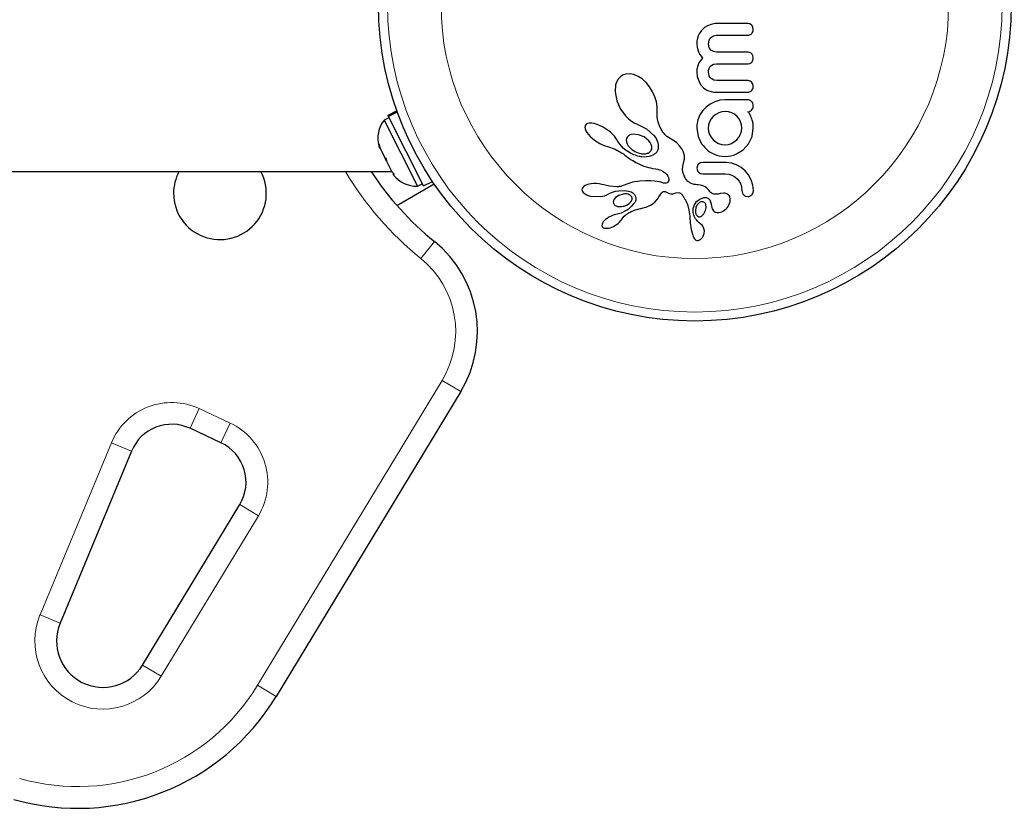
# Model space of a CAD drawing. Extents: x -54 to 677, y -9 to 525.
# Drawn here: x 483 to 491, y 152 to 159 of the extents above; entities that cross this region are included whole.
import ezdxf

# ---------------------------------------------------------------- set-up
doc = ezdxf.new("R2010")
doc.units = 0
doc.header["$LTSCALE"] = 0.125
doc.header["$MEASUREMENT"] = 0
doc.layers.add('CONTOUR', color=7, linetype='CONTINUOUS')

msp = doc.modelspace()

# ---------------------------------------------------------------- linework, layer by layer
at = {"layer": 'CONTOUR', "lineweight": 25}
for p, q in [((488.5549, 158.9462), (488.5421, 158.9427)), ((488.5671, 158.9486), (488.5549, 158.9462)), ((488.5782, 158.95), (488.5671, 158.9486)), ((488.5871, 158.9504), (488.5782, 158.95)), ((488.8923, 158.9368), (488.8777, 158.9469)), ((488.439, 158.8621), (488.4306, 158.8437)), ((488.4591, 158.8908), (488.439, 158.8621)), ((488.4864, 158.9154), (488.4591, 158.8908)), ((488.5124, 158.931), (488.4864, 158.9154)), ((488.5421, 158.9427), (488.5124, 158.931)), ((488.9062, 158.8991), (488.9023, 158.9207)), ((488.4204, 158.8012), (488.419, 158.7762)), ((488.419, 158.7762), (488.4219, 158.7471)), ((488.4244, 158.8236), (488.4204, 158.8012)), ((488.4306, 158.8437), (488.4244, 158.8236)), ((488.5187, 158.7762), (488.5249, 158.8076)), ((488.5248, 158.7455), (488.5187, 158.7762)), ((488.5413, 158.8311), (488.5636, 158.8448)), ((488.5636, 158.8448), (488.5901, 158.8497)), ((488.4219, 158.7471), (488.4313, 158.7159)), ((488.4313, 158.7159), (488.4381, 158.7008)), ((488.4381, 158.7008), (488.4467, 158.6849)), ((488.5636, 158.7087), (488.5413, 158.7223)), ((488.5901, 158.7038), (488.5636, 158.7087)), ((488.4371, 158.611), (488.4297, 158.5946)), ((488.4442, 158.6231), (488.4371, 158.611)), ((488.4532, 158.6357), (488.4442, 158.6231)), ((488.4467, 158.6849), (488.4565, 158.6696)), ((488.4683, 158.6535), (488.4532, 158.6357)), ((488.4565, 158.6696), (488.4683, 158.6535)), ((488.5628, 158.5994), (488.5901, 158.6041)), ((488.8604, 158.6041), (488.8778, 158.6074)), ((488.8778, 158.6074), (488.8923, 158.6167)), ((488.9062, 158.6514), (488.9023, 158.6739)), ((488.9024, 158.6317), (488.9062, 158.6514)), ((488.4194, 158.5442), (488.419, 158.5316)), ((488.419, 158.5316), (488.4194, 158.5199)), ((488.4204, 158.5559), (488.4194, 158.5442)), ((488.4194, 158.5199), (488.4209, 158.5069)), ((488.422, 158.5668), (488.4204, 158.5559)), ((488.4242, 158.577), (488.422, 158.5668)), ((488.4297, 158.5946), (488.4242, 158.577)), ((488.5187, 158.5316), (488.5203, 158.5494)), ((488.5251, 158.5002), (488.5187, 158.5316)), ((488.5203, 158.5494), (488.5249, 158.5642)), ((488.5249, 158.5642), (488.5319, 158.5765)), ((488.5319, 158.5765), (488.5413, 158.5867)), ((488.5413, 158.5867), (488.5628, 158.5994)), ((487.7287, 158.4501), (487.7195, 158.4231)), ((487.7406, 158.4713), (487.7287, 158.4501)), ((487.7571, 158.4896), (487.7406, 158.4713)), ((487.7778, 158.504), (487.7571, 158.4896)), ((487.8083, 158.5149), (487.7778, 158.504)), ((487.843, 158.517), (487.8083, 158.5149)), ((487.8765, 158.5105), (487.843, 158.517)), ((487.9135, 158.4947), (487.8765, 158.5105)), ((487.9474, 158.4724), (487.9135, 158.4947)), ((487.9813, 158.4414), (487.9474, 158.4724)), ((488.0116, 158.4047), (487.9813, 158.4414)), ((488.4209, 158.5069), (488.4235, 158.4931)), ((488.4235, 158.4931), (488.427, 158.4792)), ((488.427, 158.4792), (488.4389, 158.4486)), ((488.4389, 158.4486), (488.4545, 158.4225)), ((488.5647, 158.463), (488.5421, 158.4766)), ((488.5911, 158.4582), (488.5647, 158.463)), ((487.7195, 158.4231), (487.7138, 158.3607)), ((487.7138, 158.3607), (487.7287, 158.2838)), ((488.0384, 158.3617), (488.0116, 158.4047)), ((488.0581, 158.3178), (488.0384, 158.3617)), ((488.4545, 158.4225), (488.4783, 158.3963)), ((488.4783, 158.3963), (488.5062, 158.3771)), ((488.5062, 158.3771), (488.5236, 158.3693)), ((488.5236, 158.3693), (488.5427, 158.3635)), ((488.5427, 158.3635), (488.5637, 158.3598)), ((488.5637, 158.3598), (488.5871, 158.3585)), ((487.7287, 158.2838), (487.7604, 158.2135)), ((488.0709, 158.2748), (488.0581, 158.3178)), ((488.0771, 158.2332), (488.0709, 158.2748)), ((488.5746, 158.276), (488.5348, 158.2562)), ((488.617, 158.2884), (488.5746, 158.276)), ((488.6626, 158.2926), (488.617, 158.2884)), ((485.8326, 158.1973), (485.7547, 158.158)), ((485.758, 158.1514), (485.8351, 158.1902)), ((485.8365, 158.1862), (485.7599, 158.1476)), ((487.7604, 158.2135), (487.806, 158.1521)), ((488.0768, 158.1905), (488.077, 158.1959)), ((488.0778, 158.1427), (488.0768, 158.1905)), ((488.077, 158.1959), (488.0771, 158.2332)), ((488.4704, 158.1995), (488.4462, 158.1623)), ((488.5, 158.2307), (488.4704, 158.1995)), ((488.5348, 158.2562), (488.5, 158.2307)), ((488.6077, 158.1814), (488.5827, 158.1675)), ((488.6349, 158.1901), (488.6077, 158.1814)), ((488.6626, 158.193), (488.6349, 158.1901)), ((488.6932, 158.1899), (488.6626, 158.193)), ((488.72, 158.1814), (488.6932, 158.1899)), ((488.7447, 158.1676), (488.72, 158.1814)), ((488.8638, 158.1855), (488.8601, 158.1889)), ((488.8671, 158.1816), (488.8638, 158.1855)), ((488.8704, 158.1769), (488.8671, 158.1816)), ((485.7646, 158.1384), (485.7227, 158.1172)), ((485.7227, 158.1172), (486.0097, 157.548)), ((485.758, 158.1514), (485.7547, 158.158)), ((485.758, 158.1514), (485.7599, 158.1476)), ((486.0615, 157.5495), (485.7599, 158.1476)), ((487.806, 158.1521), (487.8303, 158.1284)), ((487.8303, 158.1284), (487.8549, 158.1091)), ((487.8549, 158.1091), (487.8804, 158.0935)), ((488.0855, 158.1), (488.0778, 158.1427)), ((488.0997, 158.0607), (488.0855, 158.1)), ((488.4291, 158.1211), (488.42, 158.0772)), ((488.4462, 158.1623), (488.4291, 158.1211)), ((488.5297, 158.1034), (488.5207, 158.0766)), ((488.5439, 158.1283), (488.5297, 158.1034)), ((488.5615, 158.1497), (488.5439, 158.1283)), ((488.5827, 158.1675), (488.5615, 158.1497)), ((488.7658, 158.1502), (488.7447, 158.1676)), ((488.7831, 158.129), (488.7658, 158.1502)), ((488.7965, 158.1039), (488.7831, 158.129)), ((488.8048, 158.0765), (488.7965, 158.1039)), ((488.874, 158.1708), (488.8704, 158.1769)), ((488.884, 158.1517), (488.874, 158.1708)), ((488.8888, 158.1405), (488.884, 158.1517)), ((488.8931, 158.1285), (488.8888, 158.1405)), ((488.8964, 158.1185), (488.8931, 158.1285)), ((488.9011, 158.1034), (488.8964, 158.1185)), ((488.9049, 158.0781), (488.9011, 158.1034)), ((487.4556, 158.0665), (487.4541, 158.0556)), ((487.4541, 158.0556), (487.4558, 158.0428)), ((487.4594, 158.0747), (487.4556, 158.0665)), ((487.4558, 158.0428), (487.462, 158.0262)), ((487.4661, 158.0814), (487.4594, 158.0747)), ((487.462, 158.0262), (487.4707, 158.0112)), ((487.4768, 158.087), (487.4661, 158.0814)), ((487.4707, 158.0112), (487.484, 157.9937)), ((487.4919, 158.0904), (487.4768, 158.087)), ((487.5135, 158.0905), (487.4919, 158.0904)), ((487.5346, 158.0873), (487.5135, 158.0905)), ((487.5602, 158.0801), (487.5346, 158.0873)), ((487.6113, 158.0575), (487.5602, 158.0801)), ((487.6628, 158.0232), (487.6113, 158.0575)), ((487.6736, 158.0143), (487.6628, 158.0232)), ((487.6839, 158.0049), (487.6736, 158.0143)), ((487.8804, 158.0935), (487.9047, 158.0825)), ((487.9047, 158.0825), (487.9047, 158.0824)), ((487.9047, 158.0824), (487.9063, 158.0819)), ((487.9063, 158.0819), (487.9868, 158.0429)), ((487.9868, 158.0429), (488.0496, 157.985)), ((488.1206, 158.0229), (488.0997, 158.0607)), ((488.126, 158.015), (488.1206, 158.0229)), ((488.1299, 158.0095), (488.126, 158.015)), ((488.4192, 158.069), (488.419, 158.0631)), ((488.419, 158.049), (488.4295, 157.9768)), ((488.42, 158.0772), (488.4192, 158.069)), ((488.5207, 158.0766), (488.5176, 158.048)), ((488.5176, 158.048), (488.5206, 158.0195)), ((488.5206, 158.0195), (488.5292, 157.9931)), ((488.796, 157.9952), (488.8047, 158.0216)), ((488.8047, 158.0216), (488.8076, 158.048)), ((488.8076, 158.048), (488.8048, 158.0765)), ((488.8955, 157.9769), (488.9062, 158.049)), ((488.9062, 158.049), (488.9049, 158.0781)), ((487.484, 157.9937), (487.4989, 157.9776)), ((487.4989, 157.9776), (487.5174, 157.9608)), ((487.5174, 157.9608), (487.5375, 157.945)), ((487.5375, 157.945), (487.5597, 157.9302)), ((487.5597, 157.9302), (487.5832, 157.9167)), ((487.6927, 157.996), (487.6839, 158.0049)), ((487.7011, 157.9868), (487.6927, 157.996)), ((487.7082, 157.9782), (487.7011, 157.9868)), ((487.7149, 157.9695), (487.7082, 157.9782)), ((487.7205, 157.9616), (487.7149, 157.9695)), ((487.7257, 157.9535), (487.7205, 157.9616)), ((487.7384, 157.9337), (487.7257, 157.9535)), ((487.7573, 157.9078), (487.7384, 157.9337)), ((487.8134, 157.9598), (487.8108, 157.9458)), ((487.8108, 157.9458), (487.8125, 157.9292)), ((487.8125, 157.9292), (487.8181, 157.9136)), ((487.8206, 157.9728), (487.8134, 157.9598)), ((487.8327, 157.984), (487.8206, 157.9728)), ((487.9171, 157.992), (487.8664, 157.996)), ((487.9652, 157.9721), (487.9171, 157.992)), ((488.0044, 157.9403), (487.9652, 157.9721)), ((488.0178, 157.9232), (488.0044, 157.9403)), ((488.0496, 157.985), (488.0645, 157.964)), ((488.0645, 157.964), (488.0754, 157.9442)), ((488.0754, 157.9442), (488.0831, 157.9242)), ((488.1364, 158.0011), (488.1299, 158.0095)), ((488.1423, 157.994), (488.1364, 158.0011)), ((488.16, 157.9772), (488.1423, 157.994)), ((488.1757, 157.9672), (488.16, 157.9772)), ((488.2137, 157.9456), (488.1757, 157.9672)), ((488.244, 157.9233), (488.2137, 157.9456)), ((488.4295, 157.9768), (488.4592, 157.9141)), ((488.5292, 157.9931), (488.5428, 157.9691)), ((488.5428, 157.9691), (488.5609, 157.9474)), ((488.5609, 157.9474), (488.5825, 157.9294)), ((488.5825, 157.9294), (488.6072, 157.9156)), ((488.719, 157.9162), (488.7648, 157.9489)), ((488.7648, 157.9489), (488.7824, 157.9708)), ((488.7824, 157.9708), (488.796, 157.9952)), ((488.8654, 157.9141), (488.8955, 157.9769)), ((485.6782, 157.9124), (485.6874, 157.8749)), ((485.6802, 157.8892), (485.6782, 157.9124)), ((485.6874, 157.8749), (485.6802, 157.8892)), ((485.6874, 157.8749), (485.7268, 157.7969)), ((487.5832, 157.9167), (487.6066, 157.9055)), ((487.6066, 157.9055), (487.6296, 157.8967)), ((487.6296, 157.8967), (487.6503, 157.8906)), ((487.6502, 157.8905), (487.7141, 157.8679)), ((487.7141, 157.8679), (487.7711, 157.8365)), ((487.7854, 157.8762), (487.7573, 157.9078)), ((487.8088, 157.8566), (487.7854, 157.8762)), ((487.8232, 157.847), (487.8088, 157.8566)), ((487.8181, 157.9136), (487.8282, 157.8964)), ((487.8377, 157.8383), (487.8232, 157.847)), ((487.8282, 157.8964), (487.8413, 157.8807)), ((487.8413, 157.8807), (487.8583, 157.8654)), ((488.0264, 157.9073), (488.0178, 157.9232)), ((488.0312, 157.8909), (488.0264, 157.9073)), ((488.032, 157.8765), (488.0312, 157.8909)), ((488.0745, 157.842), (488.0727, 157.8395)), ((488.0864, 157.8704), (488.0745, 157.842)), ((488.0831, 157.9242), (488.0873, 157.9057)), ((488.0873, 157.9057), (488.0864, 157.8704)), ((488.2712, 157.8969), (488.244, 157.9233)), ((488.2905, 157.871), (488.2712, 157.8969)), ((488.3047, 157.8415), (488.2905, 157.871)), ((488.3117, 157.8124), (488.3047, 157.8415)), ((488.6072, 157.9156), (488.6341, 157.907)), ((488.6341, 157.907), (488.6626, 157.9041)), ((488.6626, 157.9041), (488.6921, 157.9072)), ((488.6921, 157.9072), (488.719, 157.9162)), ((488.7603, 157.8256), (488.8184, 157.8623)), ((488.8184, 157.8623), (488.8654, 157.9141)), ((485.7268, 157.7969), (485.7417, 157.7865)), ((485.7437, 157.7633), (485.7268, 157.7969)), ((485.7417, 157.7865), (485.7437, 157.7633)), ((485.7437, 157.7633), (485.7872, 157.677)), ((487.7711, 157.8365), (487.7857, 157.8261)), ((487.7857, 157.8261), (487.7984, 157.8159)), ((487.7984, 157.8159), (487.8111, 157.8056)), ((487.8111, 157.8056), (487.8257, 157.7951)), ((487.8257, 157.7951), (487.84, 157.7853)), ((487.8513, 157.831), (487.8377, 157.8383)), ((487.84, 157.7853), (487.8539, 157.7762)), ((487.8648, 157.8244), (487.8513, 157.831)), ((487.8539, 157.7762), (487.8675, 157.7679)), ((487.8773, 157.819), (487.8648, 157.8244)), ((487.8675, 157.7679), (487.8807, 157.7602)), ((487.8897, 157.8143), (487.8773, 157.819)), ((487.8807, 157.7602), (487.8936, 157.753)), ((487.9009, 157.8105), (487.8897, 157.8143)), ((487.9119, 157.8073), (487.9009, 157.8105)), ((487.9215, 157.8049), (487.9119, 157.8073)), ((487.9309, 157.8029), (487.9215, 157.8049)), ((487.9387, 157.8015), (487.9309, 157.8029)), ((487.9462, 157.8005), (487.9387, 157.8015)), ((487.9641, 157.7991), (487.9462, 157.8005)), ((487.9863, 157.7999), (487.9641, 157.7991)), ((488.007, 157.8034), (487.9863, 157.7999)), ((488.0242, 157.8084), (488.007, 157.8034)), ((488.04, 157.8152), (488.0242, 157.8084)), ((488.0465, 157.8187), (488.04, 157.8152)), ((488.0526, 157.8224), (488.0465, 157.8187)), ((488.0579, 157.826), (488.0526, 157.8224)), ((488.0626, 157.8297), (488.0579, 157.826)), ((488.0666, 157.8332), (488.0626, 157.8297)), ((488.0699, 157.8364), (488.0666, 157.8332)), ((488.0727, 157.8395), (488.0699, 157.8364)), ((488.3046, 157.7493), (488.3119, 157.7815)), ((488.3119, 157.7815), (488.3117, 157.8124)), ((488.5649, 157.8256), (488.5889, 157.8164)), ((488.5889, 157.8164), (488.6123, 157.8099)), ((488.6123, 157.8099), (488.6367, 157.8058)), ((488.6367, 157.8058), (488.6626, 157.8044)), ((488.6626, 157.8044), (488.6885, 157.8058)), ((488.6885, 157.8058), (488.7134, 157.8099)), ((488.7134, 157.8099), (488.7374, 157.8166)), ((488.7374, 157.8166), (488.7603, 157.8256)), ((478.9355, 157.6739), (485.7888, 157.6739)), ((485.7872, 157.677), (485.8118, 157.6474)), ((487.8936, 157.753), (487.906, 157.7465)), ((487.906, 157.7465), (487.9182, 157.7406)), ((487.9182, 157.7406), (487.9299, 157.7352)), ((487.9299, 157.7352), (487.9414, 157.7302)), ((487.9414, 157.7302), (487.9523, 157.7258)), ((487.9523, 157.7258), (487.9632, 157.7217)), ((487.9632, 157.7217), (487.9828, 157.7151)), ((487.9828, 157.7151), (488.0028, 157.7093)), ((488.0028, 157.7093), (488.0189, 157.7053)), ((488.0189, 157.7053), (488.037, 157.7015)), ((488.037, 157.7015), (488.0662, 157.6961)), ((488.0662, 157.6961), (488.0822, 157.6931)), ((488.0822, 157.6931), (488.0903, 157.6914)), ((488.0903, 157.6914), (488.1018, 157.6882)), ((488.1018, 157.6882), (488.1096, 157.6853)), ((488.1096, 157.6853), (488.1304, 157.6743)), ((488.1304, 157.6743), (488.1471, 157.6621)), ((488.2966, 157.6918), (488.2977, 157.7205)), ((488.2998, 157.6688), (488.2966, 157.6918)), ((488.2977, 157.7205), (488.3046, 157.7493)), ((488.4243, 157.7246), (488.42, 157.7037)), ((488.42, 157.7037), (488.4245, 157.6821)), ((488.4516, 157.7496), (488.4357, 157.7403)), ((488.472, 157.7531), (488.4516, 157.7496)), ((488.719, 157.7472), (488.6716, 157.7531)), ((488.7622, 157.7325), (488.719, 157.7472)), ((488.8021, 157.7093), (488.7622, 157.7325)), ((488.8362, 157.6801), (488.8021, 157.7093)), ((488.8644, 157.6451), (488.8362, 157.6801)), ((485.7969, 157.6577), (485.804, 157.6438)), ((485.8118, 157.6474), (485.7969, 157.6577)), ((486.0615, 157.5495), (486.1394, 157.5888)), ((487.9276, 157.5919), (487.8645, 157.5816)), ((487.9787, 157.5936), (487.9276, 157.5919)), ((488.0202, 157.5934), (487.9787, 157.5936)), ((488.053, 157.5917), (488.0202, 157.5934)), ((488.078, 157.589), (488.053, 157.5917)), ((488.0961, 157.5859), (488.078, 157.589)), ((488.1082, 157.583), (488.0961, 157.5859)), ((488.1471, 157.6621), (488.1604, 157.6487)), ((488.1604, 157.6487), (488.1698, 157.6352)), ((488.1698, 157.6352), (488.1759, 157.6213)), ((488.1735, 157.5873), (488.1711, 157.5836)), ((488.1774, 157.5967), (488.1735, 157.5873)), ((488.1759, 157.6213), (488.1783, 157.6089)), ((488.1783, 157.6089), (488.1774, 157.5967)), ((488.3067, 157.6456), (488.2998, 157.6688)), ((488.3104, 157.6367), (488.3067, 157.6456)), ((488.3147, 157.6279), (488.3104, 157.6367)), ((488.3185, 157.621), (488.3147, 157.6279)), ((488.3225, 157.6144), (488.3185, 157.621)), ((488.3315, 157.6017), (488.3225, 157.6144)), ((488.3403, 157.5916), (488.3315, 157.6017)), ((488.3439, 157.5883), (488.3403, 157.5916)), ((488.3479, 157.5851), (488.3439, 157.5883)), ((488.4364, 157.666), (488.4524, 157.6568)), ((488.4524, 157.6568), (488.472, 157.6534)), ((488.6636, 157.6534), (488.6942, 157.6504)), ((488.6942, 157.6504), (488.721, 157.6419)), ((488.721, 157.6419), (488.7457, 157.6281)), ((488.7457, 157.6281), (488.7668, 157.6106)), ((488.7668, 157.6106), (488.7841, 157.5896)), ((488.7841, 157.5896), (488.7975, 157.5654)), ((488.8871, 157.6036), (488.8644, 157.6451)), ((488.9023, 157.5565), (488.8871, 157.6036)), ((485.8332, 157.3809), (486.1546, 157.5665)), ((486.0097, 157.548), (486.0516, 157.5691)), ((487.4297, 157.5271), (487.4281, 157.5173)), ((487.4281, 157.5173), (487.4295, 157.5093)), ((487.4295, 157.5093), (487.4331, 157.5015)), ((487.4353, 157.5371), (487.4297, 157.5271)), ((487.4331, 157.5015), (487.4385, 157.4944)), ((487.4435, 157.5452), (487.4353, 157.5371)), ((487.4564, 157.5535), (487.4435, 157.5452)), ((487.4707, 157.5597), (487.4564, 157.5535)), ((487.489, 157.565), (487.4707, 157.5597)), ((487.5085, 157.5685), (487.489, 157.565)), ((487.5308, 157.5703), (487.5085, 157.5685)), ((487.5545, 157.5701), (487.5308, 157.5703)), ((487.5776, 157.5678), (487.5545, 157.5701)), ((487.5994, 157.5635), (487.5776, 157.5678)), ((487.6184, 157.5579), (487.5994, 157.5635)), ((487.6185, 157.5581), (487.6184, 157.5579)), ((487.6672, 157.5469), (487.6185, 157.5581)), ((487.7332, 157.5428), (487.6672, 157.5469)), ((487.692, 157.4973), (487.7174, 157.5042)), ((487.7174, 157.5042), (487.7459, 157.5084)), ((487.7425, 157.5431), (487.7332, 157.5428)), ((487.7502, 157.5437), (487.7425, 157.5431)), ((487.7459, 157.5084), (487.7969, 157.5099)), ((487.7571, 157.5447), (487.7502, 157.5437)), ((487.7634, 157.5459), (487.7571, 157.5447)), ((487.7695, 157.5474), (487.7634, 157.5459)), ((487.7853, 157.5524), (487.7695, 157.5474)), ((487.8645, 157.5816), (487.7853, 157.5524)), ((487.7969, 157.5099), (487.8306, 157.5054)), ((487.8306, 157.5054), (487.852, 157.4985)), ((488.1184, 157.5797), (488.1082, 157.583)), ((488.1264, 157.5769), (488.1184, 157.5797)), ((488.1221, 157.4972), (488.1277, 157.5005)), ((488.1333, 157.575), (488.1264, 157.5769)), ((488.1277, 157.5005), (488.1347, 157.5023)), ((488.1398, 157.5739), (488.1333, 157.575)), ((488.1347, 157.5023), (488.1428, 157.5019)), ((488.1455, 157.5736), (488.1398, 157.5739)), ((488.1428, 157.5019), (488.147, 157.5008)), ((488.1549, 157.5744), (488.1455, 157.5736)), ((488.147, 157.5008), (488.152, 157.4989)), ((488.1624, 157.577), (488.1549, 157.5744)), ((488.1672, 157.58), (488.1624, 157.577)), ((488.1711, 157.5836), (488.1672, 157.58)), ((488.3528, 157.5816), (488.3479, 157.5851)), ((488.3581, 157.5783), (488.3528, 157.5816)), ((488.3643, 157.5749), (488.3581, 157.5783)), ((488.3711, 157.5717), (488.3643, 157.5749)), ((488.3789, 157.5687), (488.3711, 157.5717)), ((488.3874, 157.5659), (488.3789, 157.5687)), ((488.3968, 157.5635), (488.3874, 157.5659)), ((488.4071, 157.5615), (488.3968, 157.5635)), ((488.4184, 157.5599), (488.4071, 157.5615)), ((488.4307, 157.5588), (488.4184, 157.5599)), ((488.4499, 157.5567), (488.4307, 157.5588)), ((488.4651, 157.5532), (488.4499, 157.5567)), ((488.4789, 157.5481), (488.4651, 157.5532)), ((488.4914, 157.5412), (488.4789, 157.5481)), ((488.5019, 157.5335), (488.4914, 157.5412)), ((488.5134, 157.5228), (488.5019, 157.5335)), ((488.522, 157.5133), (488.5134, 157.5228)), ((488.5346, 157.498), (488.522, 157.5133)), ((488.7975, 157.5654), (488.8057, 157.5391)), ((488.8057, 157.5391), (488.8086, 157.5105)), ((488.8086, 157.5105), (488.8128, 157.4875)), ((488.9072, 157.5105), (488.9023, 157.5565)), ((488.9039, 157.4904), (488.9072, 157.5105)), ((487.4385, 157.4944), (487.4471, 157.4867)), ((487.5022, 157.4613), (487.5888, 157.4576)), ((487.5888, 157.4576), (487.6077, 157.4607)), ((487.6077, 157.4607), (487.6238, 157.4649)), ((487.6238, 157.4649), (487.6387, 157.4705)), ((487.6387, 157.4705), (487.6501, 157.4766)), ((487.6502, 157.4765), (487.6685, 157.4876)), ((487.6685, 157.4876), (487.692, 157.4973)), ((487.7006, 157.4245), (487.699, 157.4111)), ((487.7063, 157.4363), (487.7006, 157.4245)), ((487.7169, 157.449), (487.7063, 157.4363)), ((487.7455, 157.4683), (487.7169, 157.449)), ((487.7847, 157.4797), (487.7455, 157.4683)), ((487.7997, 157.4808), (487.7847, 157.4797)), ((487.8133, 157.4802), (487.7997, 157.4808)), ((487.826, 157.4777), (487.8133, 157.4802)), ((487.8366, 157.474), (487.826, 157.4777)), ((487.8517, 157.4134), (487.8608, 157.4318)), ((487.852, 157.4985), (487.8674, 157.4897)), ((487.8674, 157.4897), (487.8814, 157.4758)), ((487.8814, 157.4758), (487.8905, 157.4586)), ((488.0572, 157.4099), (488.0786, 157.4339)), ((488.0786, 157.4339), (488.0851, 157.4432)), ((488.0851, 157.4432), (488.093, 157.4557)), ((488.093, 157.4557), (488.1047, 157.4754)), ((488.1047, 157.4754), (488.1113, 157.4854)), ((488.1113, 157.4854), (488.1157, 157.491)), ((488.1157, 157.491), (488.1221, 157.4972)), ((488.152, 157.4989), (488.1569, 157.4965)), ((488.1569, 157.4965), (488.1627, 157.4931)), ((488.1627, 157.4931), (488.1739, 157.4871)), ((488.1739, 157.4871), (488.1845, 157.4835)), ((488.1845, 157.4835), (488.1941, 157.4819)), ((488.1941, 157.4819), (488.2043, 157.4817)), ((488.2043, 157.4817), (488.213, 157.4829)), ((488.213, 157.4829), (488.2392, 157.4893)), ((488.2392, 157.4893), (488.2588, 157.4925)), ((488.2588, 157.4925), (488.2703, 157.4911)), ((488.2703, 157.4911), (488.2778, 157.4878)), ((488.2778, 157.4878), (488.2854, 157.482)), ((488.2854, 157.482), (488.2891, 157.4783)), ((488.2891, 157.4783), (488.293, 157.4737)), ((488.293, 157.4737), (488.2967, 157.4686)), ((488.2967, 157.4686), (488.3007, 157.4623)), ((488.3007, 157.4623), (488.3079, 157.4508)), ((488.3079, 157.4508), (488.3144, 157.4397)), ((488.3144, 157.4397), (488.3203, 157.4288)), ((488.3203, 157.4288), (488.3256, 157.4182)), ((488.3256, 157.4182), (488.3347, 157.3978)), ((488.4179, 157.4142), (488.4449, 157.436)), ((488.4449, 157.436), (488.479, 157.4496)), ((488.5192, 157.4405), (488.5301, 157.4293)), ((488.5301, 157.4293), (488.5387, 157.4134)), ((488.653, 157.4887), (488.6214, 157.4832)), ((488.6214, 157.4832), (488.6215, 157.4834)), ((488.707, 157.4148), (488.7072, 157.4423)), ((488.8234, 157.4718), (488.8383, 157.4626)), ((488.8383, 157.4626), (488.8579, 157.4591)), ((488.8954, 157.4751), (488.9039, 157.4904)), ((487.699, 157.4111), (487.7022, 157.3985)), ((487.8112, 157.3366), (487.7664, 157.3146)), ((487.8137, 157.384), (487.8365, 157.3979)), ((487.8365, 157.3979), (487.8517, 157.4134)), ((487.8533, 157.3283), (487.8609, 157.3318)), ((487.8609, 157.3318), (487.875, 157.3377)), ((487.875, 157.3377), (487.889, 157.3428)), ((487.889, 157.3428), (487.9008, 157.3466)), ((487.9008, 157.3466), (487.9141, 157.3502)), ((487.9141, 157.3502), (487.9224, 157.3523)), ((487.9224, 157.3523), (487.9374, 157.3557)), ((487.9374, 157.3557), (487.9674, 157.363)), ((487.9674, 157.363), (487.9828, 157.3676)), ((487.9828, 157.3676), (487.9951, 157.3722)), ((487.9951, 157.3722), (488.0071, 157.3775)), ((488.0071, 157.3775), (488.0202, 157.3841)), ((488.0202, 157.3841), (488.034, 157.3921)), ((488.034, 157.3921), (488.0572, 157.4099)), ((488.3347, 157.3978), (488.342, 157.3778)), ((488.342, 157.3778), (488.351, 157.3444)), ((488.351, 157.3444), (488.3573, 157.304)), ((488.389, 157.3553), (488.3994, 157.3871)), ((488.3994, 157.3871), (488.4179, 157.4142)), ((488.4411, 157.4059), (488.427, 157.3926)), ((488.455, 157.4124), (488.4411, 157.4059)), ((488.4798, 157.3104), (488.4939, 157.3366)), ((488.4939, 157.3366), (488.4996, 157.3639)), ((488.4996, 157.3639), (488.4964, 157.3903)), ((488.5387, 157.4134), (488.5434, 157.3962)), ((488.5434, 157.3962), (488.5451, 157.375)), ((488.5451, 157.375), (488.5452, 157.3751)), ((488.5452, 157.3751), (488.551, 157.3513)), ((488.5452, 157.3751), (488.5452, 157.3751)), ((488.551, 157.3513), (488.5634, 157.3339)), ((488.635, 157.3266), (488.6623, 157.3427)), ((488.6623, 157.3427), (488.6723, 157.3514)), ((488.6723, 157.3514), (488.6812, 157.361)), ((488.6812, 157.361), (488.6888, 157.3711)), ((488.6888, 157.3711), (488.696, 157.3831)), ((488.696, 157.3831), (488.707, 157.4148)), ((487.6214, 157.2487), (487.6129, 157.2387)), ((487.6328, 157.2595), (487.6214, 157.2487)), ((487.6456, 157.2694), (487.6328, 157.2595)), ((487.6605, 157.279), (487.6456, 157.2694)), ((487.6757, 157.2872), (487.6605, 157.279)), ((487.691, 157.2939), (487.6757, 157.2872)), ((487.706, 157.299), (487.691, 157.2939)), ((487.7199, 157.3024), (487.706, 157.299)), ((487.7664, 157.3146), (487.7199, 157.3025)), ((487.7527, 157.2371), (487.7625, 157.248)), ((487.7625, 157.248), (487.7691, 157.2577)), ((487.7691, 157.2577), (487.7693, 157.2577)), ((487.7693, 157.2577), (487.7809, 157.2739)), ((487.7809, 157.2739), (487.7938, 157.2885)), ((487.7938, 157.2885), (487.8109, 157.3036)), ((487.8109, 157.3036), (487.8289, 157.3155)), ((487.8289, 157.3155), (487.8373, 157.3202)), ((487.8373, 157.3202), (487.8455, 157.3245)), ((487.8455, 157.3245), (487.8533, 157.3283)), ((488.3573, 157.304), (488.3587, 157.2904)), ((488.3587, 157.2904), (488.3604, 157.2685)), ((488.3604, 157.2685), (488.3624, 157.2404)), ((488.4112, 157.309), (488.4129, 157.3043)), ((488.4129, 157.3043), (488.4156, 157.299)), ((488.4156, 157.299), (488.4185, 157.2945)), ((488.4441, 157.284), (488.4534, 157.287)), ((488.4534, 157.287), (488.4624, 157.2922)), ((488.4624, 157.2922), (488.4706, 157.2994)), ((488.4706, 157.2994), (488.4798, 157.3104)), ((488.6089, 157.3201), (488.635, 157.3266)), ((487.6021, 157.2188), (487.6005, 157.2091)), ((487.6005, 157.2091), (487.6017, 157.2015)), ((487.6017, 157.2015), (487.6042, 157.1961)), ((487.6059, 157.2278), (487.6021, 157.2188)), ((487.6042, 157.1961), (487.6085, 157.1914)), ((487.6129, 157.2387), (487.6059, 157.2278)), ((487.6085, 157.1914), (487.6137, 157.1883)), ((487.6137, 157.1883), (487.6214, 157.1857)), ((487.6214, 157.1857), (487.6312, 157.1842)), ((487.6312, 157.1842), (487.644, 157.1843)), ((487.644, 157.1843), (487.6564, 157.186)), ((487.6564, 157.186), (487.6707, 157.1895)), ((487.6707, 157.1895), (487.6994, 157.2004)), ((487.6994, 157.2004), (487.7276, 157.2166)), ((487.7276, 157.2166), (487.7415, 157.2269)), ((487.7415, 157.2269), (487.7527, 157.2371)), ((488.3624, 157.2404), (488.3631, 157.2325)), ((488.3631, 157.2325), (488.3651, 157.2118)), ((488.3651, 157.2118), (488.3674, 157.1949)), ((488.3674, 157.1949), (488.371, 157.1742)), ((488.371, 157.1742), (488.3754, 157.1548)), ((488.44, 157.2327), (488.44, 157.2328)), ((488.4551, 157.2197), (488.44, 157.2327)), ((488.4646, 157.21), (488.4551, 157.2197)), ((488.4706, 157.2024), (488.4646, 157.21)), ((488.4809, 157.1826), (488.4706, 157.2024)), ((488.4848, 157.1617), (488.4809, 157.1826)), ((488.4826, 157.1403), (488.4848, 157.1617)), ((488.3754, 157.1548), (488.3836, 157.1255)), ((488.3836, 157.1255), (488.3879, 157.1138)), ((488.3879, 157.1138), (488.3927, 157.1029)), ((488.3927, 157.1029), (488.3983, 157.0934)), ((488.3983, 157.0934), (488.4041, 157.0869)), ((488.4041, 157.0869), (488.4108, 157.0822)), ((488.4108, 157.0822), (488.418, 157.0796)), ((488.4322, 157.08), (488.4505, 157.0883)), ((488.4505, 157.0883), (488.4524, 157.0897)), ((488.4524, 157.0897), (488.4548, 157.0917)), ((488.4548, 157.0917), (488.4577, 157.0944)), ((488.4577, 157.0944), (488.4607, 157.0975)), ((488.4607, 157.0975), (488.4677, 157.1062)), ((488.4677, 157.1062), (488.4736, 157.1161)), ((488.4736, 157.1161), (488.4826, 157.1403)), ((486.3831, 155.7751), (484.7909, 153.1443)), ((484.3157, 155.3342), (484.0493, 155.4584)), ((483.5444, 155.2621), (482.9286, 153.7763)), ((483.6403, 153.416), (484.478, 154.8001))]:
    msp.add_line(p, q, dxfattribs=at)
at = {"layer": 'CONTOUR', "lineweight": 18}
for p, q in [((486.1564, 157.0704), (486.0385, 156.9246)), ((484.6305, 153.2414), (486.2226, 155.8722)), ((486.3831, 155.7751), (486.2226, 155.8722)), ((484.1285, 155.6283), (484.0493, 155.4584)), ((484.1285, 155.6283), (484.3949, 155.5041)), ((484.3949, 155.5041), (484.3157, 155.3342)), ((482.7554, 153.8481), (483.3712, 155.3339)), ((483.3712, 155.3339), (483.5444, 155.2621)), ((484.478, 154.8001), (484.6384, 154.7031)), ((484.6384, 154.7031), (483.8008, 153.319)), ((482.9286, 153.7763), (482.7554, 153.8481)), ((483.6403, 153.416), (483.8008, 153.319)), ((484.7909, 153.1443), (484.6305, 153.2414))]:
    msp.add_line(p, q, dxfattribs=at)
at = {"layer": 'CONTOUR', "lineweight": 25}
msp.add_circle((488.4023, 159.1114), 2.7275, dxfattribs=at)
at = {"layer": 'CONTOUR', "lineweight": 18}
for radius in [2.6495, 2.1886]:
    msp.add_circle((488.4023, 159.1114), radius, dxfattribs=at)
at = {"layer": 'CONTOUR', "lineweight": 25}
for centre, radius, start, end in [((485.9226, 157.9607), 0.2539, 141.92837, 195.01664), ((484.3071, 157.4864), 0.4, 152.04681, 180), ((484.3071, 157.4864), 0.4, 180, 27.95319), ((487.8071, 159.1114), 2.625, 213.20382, 231.03419), ((486.0027, 157.8018), 0.2539, 218.49879, 271.58705), ((485.5275, 156.2929), 1, 328.81744, 51.03419), ((483.8908, 155.1185), 0.375, 65, 157.48877), ((484.1572, 154.9943), 0.375, 328.81744, 65), ((483.2981, 153.6231), 0.4, 157.48877, 328.81744), ((483.0799, 154.1799), 2, 254, 328.81744)]:
    msp.add_arc(centre, radius, start, end, dxfattribs=at)
at = {"layer": 'CONTOUR', "lineweight": 18}
for centre, radius, start, end in [((487.8071, 159.1114), 2.8125, 210.73787, 231.03419), ((485.5275, 156.2929), 0.8125, 328.81744, 51.03419), ((483.8908, 155.1185), 0.5625, 65, 157.48877), ((484.1572, 154.9943), 0.5625, 328.81744, 65), ((483.2981, 153.6231), 0.5875, 157.48877, 328.81744), ((483.0799, 154.1799), 1.8125, 254, 328.81744)]:
    msp.add_arc(centre, radius, start, end, dxfattribs=at)
at = {"layer": 'CONTOUR', "lineweight": 25}
for points, knots in [([(488.8604, 158.9504), (488.8155, 158.9504), (488.7246, 158.9504), (488.6334, 158.9504), (488.5871, 158.9504)], [0, 0, 0, 0, 0.493147, 1, 1, 1, 1]), ([(488.8777, 158.9469), (488.8729, 158.9484), (488.8673, 158.9503), (488.8614, 158.9504), (488.8604, 158.9504)], [0, 0, 0, 0, 0.8378256, 1, 1, 1, 1]), ([(488.8604, 158.8497), (488.8653, 158.8502), (488.8751, 158.8512), (488.8858, 158.8572), (488.8908, 158.8622), (488.8923, 158.8637)], [0, 0, 0, 0, 0.410564, 0.821415, 1, 1, 1, 1]), ([(488.9023, 158.9207), (488.9001, 158.9255), (488.8973, 158.9313), (488.893, 158.9359), (488.8923, 158.9368)], [0, 0, 0, 0, 0.8221597, 1, 1, 1, 1]), ([(488.8923, 158.8637), (488.8958, 158.8683), (488.9029, 158.8776), (488.906, 158.8906), (488.9062, 158.8977), (488.9062, 158.8991)], [0, 0, 0, 0, 0.447687, 0.895652, 1, 1, 1, 1]), ([(488.5249, 158.8076), (488.5283, 158.8142), (488.5327, 158.8229), (488.5396, 158.8295), (488.5413, 158.8311)], [0, 0, 0, 0, 0.766894, 1, 1, 1, 1]), ([(488.5901, 158.8497), (488.6358, 158.8497), (488.7261, 158.8497), (488.816, 158.8497), (488.8604, 158.8497)], [0, 0, 0, 0, 0.50673, 1, 1, 1, 1]), ([(488.5413, 158.7223), (488.5362, 158.7277), (488.5296, 158.7348), (488.5257, 158.7435), (488.5248, 158.7455)], [0, 0, 0, 0, 0.770693, 1, 1, 1, 1]), ([(488.8604, 158.7038), (488.8159, 158.7038), (488.726, 158.7038), (488.6358, 158.7038), (488.5901, 158.7038)], [0, 0, 0, 0, 0.494187, 1, 1, 1, 1]), ([(488.8923, 158.6901), (488.8885, 158.6934), (488.8809, 158.6999), (488.8692, 158.7034), (488.8623, 158.7037), (488.8604, 158.7038)], [0, 0, 0, 0, 0.419543, 0.83945, 1, 1, 1, 1]), ([(488.9023, 158.6739), (488.9001, 158.6787), (488.8974, 158.6846), (488.893, 158.6893), (488.8923, 158.6901)], [0, 0, 0, 0, 0.820799, 1, 1, 1, 1]), ([(488.5901, 158.6041), (488.6357, 158.6041), (488.7259, 158.6041), (488.8158, 158.6041), (488.8604, 158.6041)], [0, 0, 0, 0, 0.504722, 1, 1, 1, 1]), ([(488.8923, 158.6167), (488.8954, 158.6203), (488.8995, 158.6249), (488.9019, 158.6305), (488.9024, 158.6317)], [0, 0, 0, 0, 0.7867944, 1, 1, 1, 1]), ([(488.5421, 158.4766), (488.5369, 158.482), (488.5301, 158.4892), (488.526, 158.4981), (488.5251, 158.5002)], [0, 0, 0, 0, 0.763251, 1, 1, 1, 1]), ([(488.8604, 158.4582), (488.8158, 158.4582), (488.7262, 158.4582), (488.6363, 158.4582), (488.5911, 158.4582)], [0, 0, 0, 0, 0.497572, 1, 1, 1, 1]), ([(488.8923, 158.4443), (488.8886, 158.4475), (488.8812, 158.4541), (488.8694, 158.4578), (488.8624, 158.4581), (488.8604, 158.4582)], [0, 0, 0, 0, 0.41533, 0.83113, 1, 1, 1, 1]), ([(488.9062, 158.4088), (488.9056, 158.4148), (488.9044, 158.4266), (488.8977, 158.4382), (488.893, 158.4434), (488.8923, 158.4443)], [0, 0, 0, 0, 0.456492, 0.913056, 1, 1, 1, 1]), ([(488.5871, 158.3585), (488.6327, 158.3585), (488.7239, 158.3585), (488.8147, 158.3585), (488.8601, 158.3585)], [0, 0, 0, 0, 0.500375, 1, 1, 1, 1]), ([(488.8601, 158.3585), (488.8649, 158.359), (488.8745, 158.3599), (488.8853, 158.3659), (488.8905, 158.371), (488.8921, 158.3726)], [0, 0, 0, 0, 0.400895, 0.802131, 1, 1, 1, 1]), ([(488.8921, 158.3726), (488.8957, 158.3774), (488.903, 158.387), (488.906, 158.4003), (488.9062, 158.4075), (488.9062, 158.4088)], [0, 0, 0, 0, 0.449628, 0.899311, 1, 1, 1, 1]), ([(488.8597, 158.2926), (488.8267, 158.2926), (488.7611, 158.2926), (488.6953, 158.2926), (488.6626, 158.2926)], [0, 0, 0, 0, 0.502625, 1, 1, 1, 1]), ([(488.8918, 158.2782), (488.8882, 158.2815), (488.881, 158.2882), (488.8691, 158.2922), (488.8619, 158.2925), (488.8597, 158.2926)], [0, 0, 0, 0, 0.40681, 0.814173, 1, 1, 1, 1]), ([(488.9062, 158.2404), (488.9056, 158.247), (488.9044, 158.2609), (488.8961, 158.2723), (488.8918, 158.2782)], [0, 0, 0, 0, 0.4736328, 1, 1, 1, 1]), ([(488.8601, 158.1889), (488.8648, 158.1894), (488.8742, 158.1903), (488.885, 158.1962), (488.8902, 158.2013), (488.892, 158.2032)], [0, 0, 0, 0, 0.39179, 0.78392, 1, 1, 1, 1]), ([(488.892, 158.2032), (488.8957, 158.2082), (488.9031, 158.2184), (488.906, 158.232), (488.9062, 158.2393), (488.9062, 158.2404)], [0, 0, 0, 0, 0.457023, 0.91397, 1, 1, 1, 1]), ([(488.419, 158.0631), (488.419, 158.0629), (488.419, 158.0582), (488.419, 158.0535), (488.419, 158.049)], [0, 0, 0, 0, 0.0520455, 1, 1, 1, 1]), ([(487.8664, 157.996), (487.8582, 157.9945), (487.8462, 157.9923), (487.836, 157.986), (487.8327, 157.984)], [0, 0, 0, 0, 0.679324, 1, 1, 1, 1]), ([(487.6503, 157.8906), (487.6503, 157.8906), (487.6503, 157.8906), (487.6502, 157.8905), (487.6502, 157.8905), (487.6502, 157.8905)], [0, 0, 0, 0, 0.2323304, 0.7190087, 1, 1, 1, 1]), ([(487.8583, 157.8654), (487.8764, 157.8535), (487.901, 157.8375), (487.9291, 157.8303), (487.9365, 157.8284)], [0, 0, 0, 0, 0.738659, 1, 1, 1, 1]), ([(487.999, 157.8336), (488.0048, 157.8366), (488.0138, 157.8413), (488.0202, 157.8488), (488.0225, 157.8515)], [0, 0, 0, 0, 0.650911, 1, 1, 1, 1]), ([(488.0225, 157.8515), (488.0254, 157.8562), (488.0303, 157.8639), (488.0315, 157.8729), (488.032, 157.8765)], [0, 0, 0, 0, 0.6057023, 1, 1, 1, 1]), ([(488.4592, 157.9141), (488.4774, 157.8918), (488.5069, 157.8555), (488.5488, 157.8339), (488.5649, 157.8256)], [0, 0, 0, 0, 0.614672, 1, 1, 1, 1]), ([(487.9365, 157.8284), (487.948, 157.8268), (487.9694, 157.8239), (487.9896, 157.8305), (487.999, 157.8336)], [0, 0, 0, 0, 0.534699, 1, 1, 1, 1]), ([(488.4357, 157.7403), (488.4322, 157.7366), (488.4276, 157.7318), (488.4249, 157.7259), (488.4243, 157.7246)], [0, 0, 0, 0, 0.766434, 1, 1, 1, 1]), ([(488.4245, 157.6821), (488.4269, 157.6776), (488.4302, 157.6716), (488.4352, 157.6671), (488.4364, 157.666)], [0, 0, 0, 0, 0.76006, 1, 1, 1, 1]), ([(488.6716, 157.7531), (488.6374, 157.7531), (488.5709, 157.7531), (488.5043, 157.7531), (488.472, 157.7531)], [0, 0, 0, 0, 0.514611, 1, 1, 1, 1]), ([(488.472, 157.6534), (488.5028, 157.6534), (488.5667, 157.6534), (488.6305, 157.6534), (488.6636, 157.6534)], [0, 0, 0, 0, 0.481441, 1, 1, 1, 1]), ([(487.4471, 157.4867), (487.4586, 157.4791), (487.4759, 157.4677), (487.4956, 157.4629), (487.5022, 157.4613)], [0, 0, 0, 0, 0.669264, 1, 1, 1, 1]), ([(487.6501, 157.4766), (487.6501, 157.4766), (487.6501, 157.4766), (487.6502, 157.4766), (487.6502, 157.4765), (487.6502, 157.4765), (487.6502, 157.4765)], [0, 0, 0, 0, 0.250756, 0.54434, 0.951485, 1, 1, 1, 1]), ([(487.8538, 157.4615), (487.8498, 157.4652), (487.8446, 157.4701), (487.8381, 157.4732), (487.8366, 157.474)], [0, 0, 0, 0, 0.767755, 1, 1, 1, 1]), ([(487.8612, 157.447), (487.8603, 157.4503), (487.8587, 157.4555), (487.8552, 157.4599), (487.8538, 157.4615)], [0, 0, 0, 0, 0.629852, 1, 1, 1, 1]), ([(487.8608, 157.4318), (487.8615, 157.4355), (487.8624, 157.4406), (487.8615, 157.4457), (487.8612, 157.447)], [0, 0, 0, 0, 0.741461, 1, 1, 1, 1]), ([(487.8905, 157.4586), (487.892, 157.4517), (487.8951, 157.438), (487.8912, 157.4205), (487.886, 157.4113), (487.8842, 157.4081)], [0, 0, 0, 0, 0.393961, 0.787366, 1, 1, 1, 1]), ([(488.479, 157.4496), (488.4836, 157.4504), (488.4904, 157.4515), (488.4971, 157.4502), (488.4993, 157.4498)], [0, 0, 0, 0, 0.671983, 1, 1, 1, 1]), ([(488.4993, 157.4498), (488.5047, 157.4481), (488.5119, 157.4458), (488.5178, 157.4415), (488.5192, 157.4405)], [0, 0, 0, 0, 0.756541, 1, 1, 1, 1]), ([(488.5664, 157.4791), (488.5609, 157.4806), (488.55, 157.4835), (488.54, 157.4915), (488.5355, 157.4968), (488.5346, 157.498)], [0, 0, 0, 0, 0.438152, 0.875652, 1, 1, 1, 1]), ([(488.6215, 157.4834), (488.6097, 157.4805), (488.5914, 157.4761), (488.5729, 157.4783), (488.5664, 157.4791)], [0, 0, 0, 0, 0.646174, 1, 1, 1, 1]), ([(488.6782, 157.4827), (488.6725, 157.4849), (488.6644, 157.4882), (488.6556, 157.4886), (488.653, 157.4887)], [0, 0, 0, 0, 0.7038957, 1, 1, 1, 1]), ([(488.6969, 157.4667), (488.6932, 157.4711), (488.6878, 157.4774), (488.6804, 157.4815), (488.6782, 157.4827)], [0, 0, 0, 0, 0.702233, 1, 1, 1, 1]), ([(488.7072, 157.4423), (488.7054, 157.4492), (488.703, 157.4579), (488.6979, 157.4653), (488.6969, 157.4667)], [0, 0, 0, 0, 0.805167, 1, 1, 1, 1]), ([(488.8128, 157.4875), (488.8151, 157.483), (488.8179, 157.4772), (488.8225, 157.4727), (488.8234, 157.4718)], [0, 0, 0, 0, 0.79791, 1, 1, 1, 1]), ([(488.8579, 157.4591), (488.8637, 157.4596), (488.8713, 157.4602), (488.8783, 157.463), (488.8799, 157.4636)], [0, 0, 0, 0, 0.771941, 1, 1, 1, 1]), ([(488.8799, 157.4636), (488.8838, 157.4657), (488.8897, 157.4688), (488.894, 157.4736), (488.8954, 157.4751)], [0, 0, 0, 0, 0.673554, 1, 1, 1, 1]), ([(487.7022, 157.3985), (487.7047, 157.3942), (487.7098, 157.3857), (487.7222, 157.3766), (487.7324, 157.3731), (487.7377, 157.3724), (487.7383, 157.3723)], [0, 0, 0, 0, 0.325725, 0.652472, 0.961749, 1, 1, 1, 1]), ([(487.7383, 157.3723), (487.7534, 157.3717), (487.7799, 157.3706), (487.8035, 157.38), (487.8137, 157.384)], [0, 0, 0, 0, 0.571809, 1, 1, 1, 1]), ([(487.8842, 157.4081), (487.8667, 157.3858), (487.8454, 157.3588), (487.8163, 157.3399), (487.8112, 157.3366)], [0, 0, 0, 0, 0.823853, 1, 1, 1, 1]), ([(488.3963, 157.2879), (488.3918, 157.3022), (488.385, 157.3243), (488.3879, 157.3472), (488.389, 157.3553)], [0, 0, 0, 0, 0.644098, 1, 1, 1, 1]), ([(488.4094, 157.3541), (488.4082, 157.3416), (488.4068, 157.3264), (488.4105, 157.3117), (488.4112, 157.309)], [0, 0, 0, 0, 0.817602, 1, 1, 1, 1]), ([(488.427, 157.3926), (488.4212, 157.3836), (488.4133, 157.3714), (488.4102, 157.3577), (488.4094, 157.3541)], [0, 0, 0, 0, 0.735892, 1, 1, 1, 1]), ([(488.4709, 157.4129), (488.4673, 157.4133), (488.4619, 157.414), (488.4567, 157.4128), (488.455, 157.4124)], [0, 0, 0, 0, 0.674389, 1, 1, 1, 1]), ([(488.4863, 157.4061), (488.4827, 157.4083), (488.4779, 157.4113), (488.4724, 157.4126), (488.4709, 157.4129)], [0, 0, 0, 0, 0.738192, 1, 1, 1, 1]), ([(488.4964, 157.3903), (488.4948, 157.3942), (488.4924, 157.4), (488.4878, 157.4046), (488.4863, 157.4061)], [0, 0, 0, 0, 0.668304, 1, 1, 1, 1]), ([(488.5634, 157.3339), (488.5679, 157.3305), (488.5739, 157.3259), (488.5812, 157.3234), (488.583, 157.3228)], [0, 0, 0, 0, 0.743015, 1, 1, 1, 1]), ([(487.7199, 157.3025), (487.7199, 157.3025), (487.7199, 157.3025), (487.7199, 157.3024), (487.7199, 157.3024), (487.7199, 157.3024)], [0, 0, 0, 0, 0.256461, 0.799268, 1, 1, 1, 1]), ([(488.44, 157.2328), (488.4285, 157.2428), (488.4101, 157.2588), (488.4, 157.28), (488.3963, 157.2879)], [0, 0, 0, 0, 0.62763, 1, 1, 1, 1]), ([(488.4185, 157.2945), (488.4206, 157.2921), (488.424, 157.2883), (488.4288, 157.286), (488.4306, 157.2851)], [0, 0, 0, 0, 0.616847, 1, 1, 1, 1]), ([(488.4306, 157.2851), (488.4328, 157.2844), (488.4372, 157.283), (488.4418, 157.2836), (488.4441, 157.284)], [0, 0, 0, 0, 0.50677, 1, 1, 1, 1]), ([(488.583, 157.3228), (488.59, 157.3213), (488.5986, 157.3194), (488.6073, 157.32), (488.6089, 157.3201)], [0, 0, 0, 0, 0.812379, 1, 1, 1, 1]), ([(488.418, 157.0796), (488.421, 157.0792), (488.4258, 157.0785), (488.4305, 157.0796), (488.4322, 157.08)], [0, 0, 0, 0, 0.627253, 1, 1, 1, 1])]:
    msp.add_open_spline(points, degree=3, knots=knots, dxfattribs=at)

doc.saveas('drawing.dxf')
